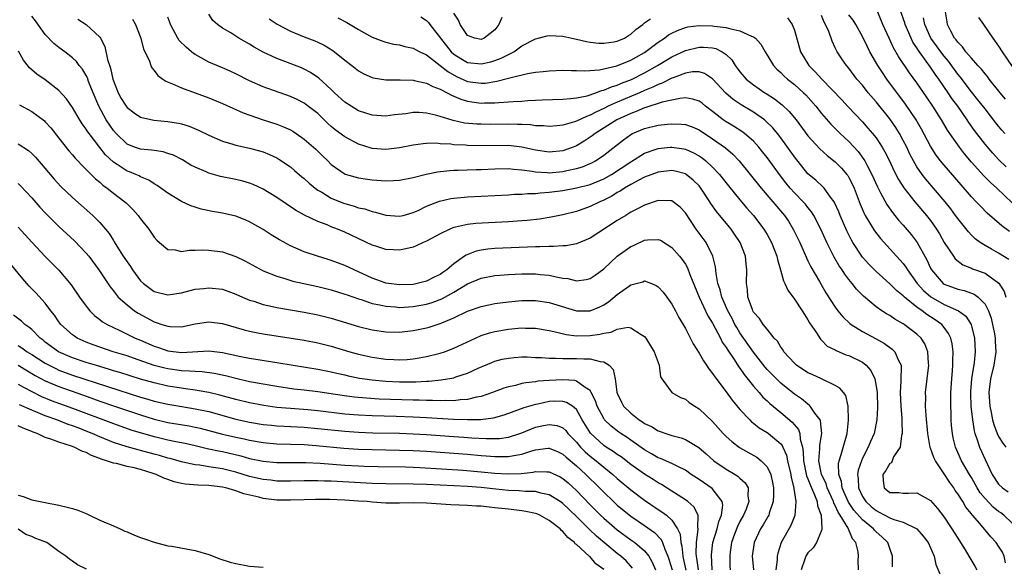
# Model space of a CAD drawing. Units: inches. Extents: x 2589000 to 2592000, y 1533000 to 1536000.
# Drawn here: x 2589189 to 2589334, y 1533340 to 1533420 of the extents above; entities that cross this region are included whole.
import ezdxf

# ---------------------------------------------------------------- set-up
doc = ezdxf.new("R2010")
doc.units = ezdxf.units.IN
doc.header["$MEASUREMENT"] = 0
doc.layers.add('LD25891533_2ft', color=31, linetype='Continuous')

msp = doc.modelspace()

# ---------------------------------------------------------------- linework, layer by layer
at = {"layer": 'LD25891533_2ft'}
for points, elevation in [([(2589335, 1533392.86), (2589332.73, 1533395), (2589331.81, 1533395.81), (2589330.81, 1533396.81), (2589329, 1533398.83), (2589328.01, 1533400.01), (2589327.23, 1533401), (2589325.81, 1533403), (2589325.48, 1533403.48), (2589324.59, 1533405), (2589323.35, 1533407), (2589322.41, 1533408.41), (2589321, 1533410.45), (2589319.92, 1533411.92), (2589318.31, 1533414.31), (2589317.58, 1533415.58), (2589316.91, 1533417), (2589316.01, 1533419), (2589315, 1533421.41)], 7632), ([(2589334.13, 1533398.13), (2589333, 1533399.21), (2589332.13, 1533400.13), (2589331, 1533401.45), (2589329.46, 1533403.46), (2589328.63, 1533404.63), (2589328.39, 1533405), (2589326.99, 1533407), (2589326.14, 1533408.14), (2589325.59, 1533409), (2589324.21, 1533411), (2589323.7, 1533411.7), (2589323, 1533412.74), (2589322.37, 1533413.63), (2589321.21, 1533415.21), (2589321, 1533415.57), (2589320.42, 1533416.42), (2589320.14, 1533417), (2589319.29, 1533419), (2589319.23, 1533419.23), (2589318.57, 1533421)], 7634), ([(2589334.03, 1533408.03), (2589333.22, 1533409), (2589331.63, 1533411), (2589331.36, 1533411.36), (2589331, 1533411.76), (2589330.47, 1533412.47), (2589329.96, 1533413), (2589329, 1533414.05), (2589328.19, 1533415), (2589327.71, 1533415.71), (2589327, 1533416.39), (2589326.76, 1533416.76), (2589326.53, 1533417), (2589325.99, 1533418.01), (2589325.51, 1533419), (2589325.42, 1533419.42), (2589325.17, 1533421.17)], 7638), ([(2589317.42, 1533339.42), (2589317.43, 1533341), (2589317, 1533342.11), (2589316.71, 1533343), (2589315.83, 1533343.83), (2589315, 1533344.58), (2589314.79, 1533344.79), (2589314.64, 1533345), (2589313, 1533346.31), (2589311.74, 1533347.74), (2589310.93, 1533348.93), (2589310.34, 1533350.34), (2589310.04, 1533351), (2589309.93, 1533351.93), (2589309.54, 1533353), (2589309.47, 1533354.53), (2589309.58, 1533355), (2589309.89, 1533355.89), (2589310.77, 1533359), (2589310.97, 1533360.97), (2589310.91, 1533363), (2589310.55, 1533364.55), (2589310.21, 1533365), (2589309.67, 1533365.67), (2589309, 1533366.04), (2589307, 1533367), (2589305.63, 1533367.63), (2589305, 1533367.89), (2589303.33, 1533369), (2589303, 1533369.3), (2589301.45, 1533371), (2589301.3, 1533371.3), (2589301, 1533371.68), (2589300.52, 1533372.52), (2589300.06, 1533373), (2589299, 1533374.3), (2589298.44, 1533375), (2589297.86, 1533375.86), (2589297, 1533376.82), (2589296.9, 1533377), (2589296.83, 1533377.17), (2589296.19, 1533379), (2589296.11, 1533380.11), (2589295.97, 1533381), (2589296.03, 1533383), (2589295.91, 1533383.91), (2589295.82, 1533385), (2589295.06, 1533387), (2589294.23, 1533388.23), (2589293.7, 1533389), (2589291.56, 1533391.56), (2589290.73, 1533392.73), (2589290.58, 1533393), (2589289.25, 1533395), (2589289, 1533395.31), (2589288.16, 1533396.16), (2589287.11, 1533397), (2589287, 1533397.07), (2589285.48, 1533397.48), (2589285, 1533397.58), (2589283, 1533397.35), (2589281, 1533396.59), (2589280.18, 1533396.18), (2589279, 1533395.54), (2589278.07, 1533395), (2589277.44, 1533394.56), (2589277, 1533394.34), (2589276.18, 1533393.82), (2589275, 1533393.24), (2589274.42, 1533393), (2589273, 1533392.3), (2589271, 1533391.58), (2589269, 1533391.07), (2589267.28, 1533390.72), (2589265.55, 1533390.45), (2589263.74, 1533390.26), (2589263, 1533390.2), (2589261, 1533390.06), (2589258.09, 1533389.91), (2589256.21, 1533389.79), (2589255, 1533389.64), (2589253.26, 1533389.26), (2589253, 1533389.22), (2589252.83, 1533389.17), (2589252.42, 1533389), (2589251, 1533388.31), (2589249, 1533387.21), (2589248.48, 1533387), (2589247.48, 1533386.52), (2589247, 1533386.35), (2589245.92, 1533386.08), (2589245, 1533385.91), (2589244.06, 1533385.94), (2589243, 1533386), (2589241.54, 1533386.46), (2589241, 1533386.65), (2589237, 1533388.55), (2589235.91, 1533389), (2589235, 1533389.34), (2589234.41, 1533389.59), (2589233, 1533390.11), (2589231.04, 1533391.04), (2589229.75, 1533391.75), (2589227, 1533393.61), (2589225, 1533394.86), (2589223.54, 1533395.54), (2589223, 1533395.73), (2589222.01, 1533396.01), (2589221, 1533396.24), (2589218.71, 1533396.71), (2589217, 1533397.2), (2589216.63, 1533397.37), (2589215, 1533398.07), (2589214.39, 1533398.39), (2589213.14, 1533399.14), (2589211.81, 1533399.81), (2589211, 1533400.1), (2589210.32, 1533400.32), (2589209, 1533400.5), (2589208.58, 1533400.58), (2589207, 1533400.7), (2589206.1, 1533401), (2589205, 1533401.44), (2589203.39, 1533403), (2589203, 1533403.44), (2589201.93, 1533405), (2589200.84, 1533407), (2589200.01, 1533409), (2589199.36, 1533410.64), (2589199.17, 1533411.17), (2589199, 1533411.51), (2589198.44, 1533412.44), (2589197.99, 1533413), (2589197.57, 1533413.57), (2589197, 1533414.12), (2589195.87, 1533415), (2589195, 1533415.63), (2589194.24, 1533416.24), (2589193, 1533417.56), (2589191.54, 1533419.54), (2589191, 1533420.22)], 7612), ([(2589197.79, 1533419.79), (2589199, 1533418.99), (2589201, 1533417.13), (2589201.09, 1533417), (2589201.76, 1533415.76), (2589202.14, 1533413.86), (2589202.58, 1533412.58), (2589202.92, 1533411), (2589203, 1533410.74), (2589203.68, 1533409), (2589204.15, 1533408.14), (2589204.85, 1533407), (2589205, 1533406.81), (2589206.03, 1533406.03), (2589207, 1533405.41), (2589208.95, 1533404.95), (2589211, 1533404.77), (2589212.54, 1533404.54), (2589213, 1533404.43), (2589214.1, 1533404.1), (2589215.51, 1533403.51), (2589217, 1533402.77), (2589219, 1533401.9), (2589220.55, 1533401.45), (2589221, 1533401.3), (2589223, 1533400.84), (2589224.46, 1533400.46), (2589225, 1533400.3), (2589225.93, 1533399.93), (2589227, 1533399.43), (2589227.27, 1533399.27), (2589229, 1533398.1), (2589229.6, 1533397.6), (2589230.67, 1533396.67), (2589231, 1533396.43), (2589231.73, 1533395.73), (2589232.61, 1533395), (2589233, 1533394.72), (2589233.62, 1533394.38), (2589235, 1533393.54), (2589236.8, 1533392.8), (2589237, 1533392.73), (2589238.36, 1533392.35), (2589239, 1533392.13), (2589239.94, 1533391.94), (2589241, 1533391.56), (2589241.48, 1533391.48), (2589243, 1533391.01), (2589245, 1533390.86), (2589245.55, 1533391), (2589247, 1533391.4), (2589247.73, 1533391.73), (2589249, 1533392.35), (2589250.9, 1533393.1), (2589252.54, 1533393.46), (2589253, 1533393.54), (2589255, 1533393.73), (2589261, 1533394.03), (2589261.9, 1533394.1), (2589263, 1533394.12), (2589263.8, 1533394.2), (2589265, 1533394.21), (2589265.69, 1533394.31), (2589267, 1533394.38), (2589269, 1533394.67), (2589271, 1533395.04), (2589273, 1533395.52), (2589275, 1533396.34), (2589276.15, 1533397), (2589279, 1533398.87), (2589281, 1533400.13), (2589282.72, 1533400.72), (2589283, 1533400.83), (2589284.75, 1533401), (2589285, 1533401.02), (2589286.75, 1533400.76), (2589287, 1533400.71), (2589288.19, 1533400.19), (2589289, 1533399.74), (2589289.45, 1533399.45), (2589290.01, 1533399), (2589291, 1533398.09), (2589292.03, 1533397), (2589293.33, 1533395.33), (2589295, 1533393.27), (2589296.04, 1533392.04), (2589297, 1533390.97), (2589298.53, 1533389), (2589299, 1533388.21), (2589299.66, 1533387), (2589300.09, 1533385.91), (2589300.43, 1533385), (2589300.52, 1533384.52), (2589300.97, 1533383), (2589301.39, 1533381.39), (2589301.6, 1533381), (2589302.02, 1533380.02), (2589303, 1533378.72), (2589304.16, 1533377), (2589304.47, 1533376.47), (2589305, 1533375.68), (2589305.24, 1533375.24), (2589306.25, 1533373.75), (2589306.82, 1533372.82), (2589307, 1533372.67), (2589307.82, 1533371.82), (2589309, 1533371.25), (2589309.15, 1533371.15), (2589310.56, 1533370.56), (2589311, 1533370.42), (2589313, 1533369.44), (2589313.56, 1533369), (2589314.24, 1533368.24), (2589314.8, 1533367), (2589315, 1533365.95), (2589315.14, 1533365), (2589315.22, 1533362.78), (2589315.13, 1533361), (2589314.72, 1533359), (2589314.17, 1533357.83), (2589313.86, 1533357), (2589313, 1533355.38), (2589312.84, 1533355), (2589312.38, 1533353.62), (2589312.28, 1533353), (2589312.37, 1533352.37), (2589312.42, 1533351), (2589313, 1533349.77), (2589313.49, 1533349), (2589314.28, 1533348.28), (2589315, 1533347.68), (2589315.46, 1533347.46), (2589317, 1533346.63), (2589317.63, 1533346.37), (2589319, 1533345.98), (2589321, 1533345.01), (2589321.94, 1533343.94), (2589322.64, 1533343), (2589323, 1533342.22), (2589323.52, 1533341), (2589323.79, 1533339.79), (2589324.89, 1533337.11)], 7614), ([(2589205.79, 1533419.79), (2589206.25, 1533419), (2589207.02, 1533417), (2589207.41, 1533415.41), (2589208.23, 1533413.77), (2589208.49, 1533413), (2589208.65, 1533412.65), (2589209, 1533412.26), (2589209.52, 1533411.52), (2589210.25, 1533411), (2589210.68, 1533410.68), (2589211.69, 1533410.31), (2589213, 1533409.69), (2589217, 1533408.23), (2589219, 1533407.39), (2589222.03, 1533406.03), (2589225, 1533405), (2589227, 1533404.37), (2589228, 1533404), (2589229, 1533403.53), (2589229.34, 1533403.34), (2589229.85, 1533403), (2589231, 1533402.2), (2589232.71, 1533400.71), (2589233.72, 1533399.72), (2589234.48, 1533399), (2589235, 1533398.47), (2589237.05, 1533397.05), (2589239, 1533396.51), (2589240.31, 1533396.31), (2589241, 1533396.22), (2589243, 1533396.08), (2589244.14, 1533396.14), (2589245, 1533396.16), (2589247, 1533396.56), (2589248.94, 1533397.06), (2589250.6, 1533397.4), (2589252.4, 1533397.6), (2589253, 1533397.63), (2589253.63, 1533397.63), (2589256.25, 1533397.75), (2589257, 1533397.75), (2589259, 1533397.83), (2589261, 1533397.86), (2589261.77, 1533397.77), (2589263, 1533397.69), (2589264.51, 1533397.49), (2589265, 1533397.38), (2589266.71, 1533397.29), (2589267, 1533397.25), (2589269, 1533397.43), (2589269.57, 1533397.57), (2589271, 1533397.87), (2589271.88, 1533398.12), (2589273, 1533398.59), (2589273.28, 1533398.72), (2589273.81, 1533399), (2589275, 1533399.81), (2589277.9, 1533402.1), (2589279, 1533402.88), (2589279.22, 1533403), (2589281, 1533403.75), (2589283, 1533404.22), (2589284.39, 1533404.39), (2589285, 1533404.44), (2589286.4, 1533404.4), (2589287, 1533404.34), (2589287.98, 1533403.98), (2589289, 1533403.55), (2589291, 1533402.23), (2589292.89, 1533400.89), (2589293.97, 1533399.97), (2589294.89, 1533399), (2589298.14, 1533395), (2589301.54, 1533391), (2589302.14, 1533390.14), (2589302.89, 1533388.89), (2589303.79, 1533387), (2589304.45, 1533385.55), (2589304.77, 1533384.77), (2589305, 1533384.34), (2589305.43, 1533383.43), (2589306.69, 1533381.31), (2589307.64, 1533379.64), (2589309, 1533377.53), (2589309.39, 1533377), (2589310.11, 1533376.11), (2589311.15, 1533375.15), (2589311.36, 1533375), (2589313, 1533373.95), (2589314.93, 1533372.93), (2589316.22, 1533372.22), (2589317.38, 1533371.38), (2589317.76, 1533371), (2589318.28, 1533369.72), (2589318.67, 1533369), (2589318.71, 1533368.71), (2589318.64, 1533367), (2589318.65, 1533366.65), (2589318.56, 1533365), (2589318.65, 1533363), (2589318.79, 1533361.21), (2589318.8, 1533361), (2589318.78, 1533360.78), (2589318.81, 1533359), (2589318.72, 1533358.72), (2589318.52, 1533357), (2589317.58, 1533355.58), (2589317.35, 1533355), (2589317.29, 1533354.71), (2589317, 1533354.6), (2589316.43, 1533353.57), (2589315.99, 1533353), (2589316.06, 1533352.06), (2589316.2, 1533351), (2589317, 1533350.36), (2589318.32, 1533350.32), (2589319, 1533350.23), (2589319.77, 1533350.23), (2589321, 1533350.3), (2589323, 1533349.16), (2589324.01, 1533348.01), (2589325, 1533346.72), (2589326.15, 1533345), (2589326.46, 1533344.46), (2589327, 1533343.62), (2589327.42, 1533343), (2589328.08, 1533341.92), (2589328.62, 1533341), (2589328.75, 1533340.75), (2589329.52, 1533339.52), (2589329.8, 1533339)], 7616), ([(2589334.02, 1533340.02), (2589333.79, 1533341), (2589333.57, 1533341.57), (2589333, 1533342.48), (2589332.64, 1533343), (2589331.84, 1533343.84), (2589330.23, 1533345.77), (2589329.17, 1533347), (2589329.08, 1533347.08), (2589329, 1533347.21), (2589328.2, 1533348.2), (2589327.72, 1533349), (2589327, 1533350.13), (2589326.64, 1533350.64), (2589326.4, 1533351), (2589325.81, 1533351.81), (2589325, 1533353.09), (2589323.72, 1533355), (2589323.48, 1533355.48), (2589323, 1533356.84), (2589322.95, 1533356.95), (2589322.58, 1533359), (2589322.36, 1533361.64), (2589322.27, 1533363), (2589322.29, 1533364.29), (2589322.28, 1533365), (2589322.74, 1533369), (2589322.7, 1533369.3), (2589322.6, 1533371), (2589322.15, 1533372.15), (2589321.6, 1533373), (2589321, 1533373.58), (2589319.13, 1533375), (2589319, 1533375.09), (2589317.77, 1533375.77), (2589317, 1533376.31), (2589316.55, 1533376.55), (2589315.87, 1533377), (2589315, 1533377.6), (2589313.14, 1533379.14), (2589312.15, 1533380.15), (2589311.49, 1533381), (2589311, 1533381.59), (2589310.39, 1533382.39), (2589310, 1533383), (2589309.59, 1533383.59), (2589308.85, 1533384.85), (2589307.79, 1533387), (2589306.91, 1533389), (2589305.87, 1533391), (2589305.53, 1533391.53), (2589305, 1533392.15), (2589304.63, 1533392.63), (2589304.31, 1533393), (2589303, 1533394.32), (2589302.39, 1533395), (2589301.76, 1533395.76), (2589300.8, 1533397), (2589299, 1533399.48), (2589298.34, 1533400.34), (2589297.8, 1533401), (2589297, 1533401.88), (2589295.69, 1533403), (2589295.3, 1533403.3), (2589294.07, 1533404.07), (2589293, 1533404.7), (2589292.57, 1533405), (2589291, 1533406.23), (2589289.97, 1533407), (2589289.44, 1533407.44), (2589289, 1533407.76), (2589288.07, 1533408.07), (2589287, 1533408.23), (2589286.16, 1533408.16), (2589283.59, 1533407.59), (2589281.19, 1533406.81), (2589281, 1533406.78), (2589279.77, 1533406.23), (2589279, 1533405.96), (2589276.95, 1533405), (2589273.74, 1533403), (2589273.33, 1533402.67), (2589272.13, 1533401.87), (2589271, 1533401.2), (2589270.5, 1533401), (2589269, 1533400.46), (2589267, 1533400.26), (2589265, 1533400.57), (2589263, 1533401.03), (2589261, 1533401.23), (2589257, 1533401.19), (2589255, 1533401.26), (2589254.71, 1533401.29), (2589253, 1533401.37), (2589252.56, 1533401.44), (2589251, 1533401.51), (2589250.43, 1533401.57), (2589249, 1533401.55), (2589248.48, 1533401.52), (2589247, 1533401.31), (2589245, 1533400.91), (2589243, 1533400.67), (2589241, 1533400.82), (2589240.85, 1533400.85), (2589239, 1533401.44), (2589237, 1533402.5), (2589235.57, 1533403.57), (2589235, 1533404.06), (2589234.5, 1533404.5), (2589233, 1533405.93), (2589231.28, 1533407.28), (2589231, 1533407.48), (2589229.99, 1533407.99), (2589229, 1533408.46), (2589225, 1533409.86), (2589223, 1533410.74), (2589221, 1533411.75), (2589220.15, 1533412.15), (2589219, 1533412.66), (2589217, 1533413.5), (2589215.88, 1533414.12), (2589215, 1533414.58), (2589214.74, 1533414.74), (2589214.46, 1533415), (2589213.66, 1533415.66), (2589212.66, 1533416.66), (2589212.45, 1533417), (2589211.83, 1533418.17), (2589211.37, 1533419), (2589211.28, 1533419.28), (2589211, 1533420.07)], 7618), ([(2589335, 1533345.84), (2589333.77, 1533347), (2589333.34, 1533347.34), (2589333, 1533347.57), (2589332.21, 1533348.21), (2589331, 1533349.47), (2589330.3, 1533350.3), (2589329.87, 1533351), (2589329, 1533352.52), (2589328.7, 1533353), (2589327.57, 1533355), (2589326.67, 1533357), (2589326.34, 1533358.34), (2589326.21, 1533359), (2589326.1, 1533360.1), (2589326.04, 1533361), (2589326.01, 1533361.99), (2589325.96, 1533363), (2589325.97, 1533365), (2589326.11, 1533367), (2589326.23, 1533368.23), (2589326.29, 1533369), (2589326.27, 1533369.73), (2589326.32, 1533371), (2589326.17, 1533372.17), (2589325.97, 1533373), (2589325.66, 1533373.66), (2589325, 1533374.55), (2589324.64, 1533375), (2589323.67, 1533375.67), (2589322.45, 1533376.45), (2589321.77, 1533377), (2589321, 1533377.54), (2589319.18, 1533379), (2589319, 1533379.19), (2589317.99, 1533379.99), (2589317, 1533380.97), (2589315, 1533382.74), (2589313.88, 1533383.88), (2589313, 1533384.87), (2589312.9, 1533385), (2589311.61, 1533387), (2589311.38, 1533387.38), (2589310.72, 1533388.72), (2589309.74, 1533391), (2589309.54, 1533391.54), (2589308.91, 1533392.91), (2589308.85, 1533393), (2589308.31, 1533393.69), (2589307.36, 1533395), (2589307.19, 1533395.19), (2589306.15, 1533396.15), (2589305, 1533397.11), (2589303, 1533399.58), (2589301, 1533402.37), (2589300.51, 1533403), (2589299.84, 1533403.84), (2589298.83, 1533404.83), (2589298.62, 1533405), (2589297, 1533406.13), (2589295.2, 1533407.2), (2589294.01, 1533408.01), (2589292.95, 1533408.95), (2589291, 1533411.05), (2589289.81, 1533411.81), (2589289, 1533412.07), (2589288.04, 1533412.04), (2589287, 1533411.87), (2589285.2, 1533411.2), (2589285, 1533411.12), (2589283.59, 1533410.41), (2589283, 1533410.22), (2589282.2, 1533409.8), (2589281, 1533409.34), (2589280.25, 1533409), (2589277, 1533407.61), (2589275.65, 1533407), (2589275, 1533406.68), (2589273.84, 1533406.16), (2589273, 1533405.69), (2589272.47, 1533405.53), (2589271, 1533404.81), (2589270.7, 1533404.7), (2589269, 1533404.22), (2589268.13, 1533404.13), (2589267, 1533404.05), (2589266.14, 1533404.14), (2589265, 1533404.16), (2589264.27, 1533404.27), (2589263, 1533404.31), (2589262.35, 1533404.35), (2589261, 1533404.37), (2589258.35, 1533404.35), (2589257, 1533404.36), (2589256.39, 1533404.39), (2589254.55, 1533404.55), (2589252.9, 1533404.9), (2589251, 1533405.5), (2589250.3, 1533405.7), (2589249, 1533406.01), (2589247.92, 1533406.08), (2589247, 1533406.09), (2589245.92, 1533405.92), (2589244.26, 1533405.74), (2589243, 1533405.56), (2589241, 1533405.69), (2589239, 1533406.33), (2589237.91, 1533407), (2589237, 1533407.6), (2589235.48, 1533409), (2589235, 1533409.46), (2589233.15, 1533411.15), (2589231.96, 1533411.96), (2589231, 1533412.47), (2589230.63, 1533412.63), (2589228.56, 1533413.44), (2589227, 1533414.02), (2589225, 1533414.95), (2589223.68, 1533415.68), (2589223, 1533416.11), (2589221.44, 1533417), (2589220.24, 1533417.76), (2589219, 1533418.49), (2589218.27, 1533419), (2589217.59, 1533419.59), (2589217, 1533420.52)], 7620), ([(2589225.86, 1533419.86), (2589227.06, 1533419.06), (2589229, 1533418.01), (2589231, 1533417.2), (2589232.59, 1533416.59), (2589233, 1533416.41), (2589233.95, 1533415.95), (2589235.2, 1533415.2), (2589235.46, 1533415), (2589237, 1533413.77), (2589238.01, 1533413), (2589239, 1533412.2), (2589239.77, 1533411.77), (2589241, 1533411.21), (2589241.16, 1533411.16), (2589243, 1533410.87), (2589245.13, 1533410.87), (2589247, 1533410.84), (2589247.19, 1533410.81), (2589249, 1533410.41), (2589249.9, 1533409.9), (2589251, 1533409.53), (2589252.01, 1533409), (2589252.64, 1533408.64), (2589253, 1533408.5), (2589254.04, 1533408.04), (2589255, 1533407.76), (2589255.66, 1533407.66), (2589257, 1533407.48), (2589257.51, 1533407.51), (2589259, 1533407.5), (2589259.58, 1533407.58), (2589261, 1533407.65), (2589261.72, 1533407.72), (2589263, 1533407.77), (2589263.84, 1533407.84), (2589265, 1533407.89), (2589265.95, 1533407.95), (2589269, 1533408.07), (2589270.13, 1533408.13), (2589271, 1533408.25), (2589272.56, 1533408.56), (2589273.87, 1533409), (2589274.68, 1533409.32), (2589275, 1533409.38), (2589276.13, 1533409.87), (2589277, 1533410.11), (2589277.61, 1533410.39), (2589279.07, 1533410.93), (2589281, 1533411.93), (2589282.89, 1533413), (2589285, 1533414.27), (2589287, 1533415.2), (2589289, 1533415.68), (2589289.68, 1533415.68), (2589291, 1533415.57), (2589291.47, 1533415.47), (2589292.4, 1533415), (2589293, 1533414.58), (2589293.81, 1533413.81), (2589294.3, 1533413), (2589294.62, 1533412.62), (2589295, 1533412.07), (2589295.92, 1533411), (2589297, 1533410.14), (2589298.65, 1533409), (2589298.87, 1533408.87), (2589300.09, 1533408.09), (2589301.22, 1533407.22), (2589302.25, 1533406.25), (2589303.25, 1533405), (2589305, 1533402.65), (2589306.75, 1533400.75), (2589307.8, 1533399.8), (2589309, 1533398.85), (2589309.92, 1533397.92), (2589310.7, 1533397), (2589310.83, 1533396.83), (2589311, 1533396.54), (2589311.53, 1533395.53), (2589311.77, 1533395), (2589312.66, 1533392.66), (2589313.25, 1533391.25), (2589313.39, 1533391), (2589314.75, 1533388.75), (2589315.63, 1533387.63), (2589318.02, 1533385), (2589318.5, 1533384.5), (2589319, 1533383.92), (2589319.39, 1533383.39), (2589319.62, 1533383), (2589321.06, 1533381), (2589321.98, 1533379.98), (2589323.04, 1533379.04), (2589325, 1533377.93), (2589327.1, 1533377), (2589328.19, 1533376.19), (2589328.96, 1533375), (2589329.46, 1533373), (2589329.56, 1533371), (2589329.39, 1533369.39), (2589329.01, 1533367), (2589328.86, 1533365.14), (2589328.86, 1533364.86), (2589328.93, 1533363), (2589329.14, 1533361), (2589329.4, 1533359.4), (2589329.51, 1533359), (2589329.81, 1533358.19), (2589330.18, 1533357), (2589331, 1533355.19), (2589332.06, 1533353), (2589333, 1533351.55), (2589333.56, 1533351), (2589334.42, 1533350.42)], 7622), ([(2589235.97, 1533419.97), (2589237.29, 1533419.29), (2589239, 1533418.27), (2589241, 1533417.17), (2589242.56, 1533416.56), (2589243, 1533416.41), (2589244.14, 1533416.14), (2589245, 1533416), (2589245.79, 1533415.79), (2589247, 1533415.55), (2589247.34, 1533415.34), (2589247.99, 1533415), (2589249, 1533414.53), (2589251, 1533412.99), (2589252.09, 1533412.09), (2589253.37, 1533411.37), (2589255, 1533410.66), (2589257, 1533410.4), (2589257.58, 1533410.42), (2589259.32, 1533410.68), (2589261, 1533411.13), (2589261.2, 1533411.2), (2589263.81, 1533411.81), (2589265, 1533411.99), (2589266.13, 1533412.13), (2589267, 1533412.21), (2589269, 1533412.3), (2589270.26, 1533412.26), (2589271, 1533412.27), (2589272.22, 1533412.22), (2589274.37, 1533412.37), (2589275, 1533412.5), (2589276.94, 1533412.94), (2589279, 1533413.78), (2589279.77, 1533414.23), (2589281, 1533414.92), (2589283, 1533416.41), (2589283.92, 1533417), (2589284.53, 1533417.47), (2589285, 1533417.73), (2589285.86, 1533418.14), (2589287, 1533418.55), (2589287.36, 1533418.64), (2589289, 1533418.87), (2589291, 1533418.81), (2589291.24, 1533418.76), (2589293, 1533418.55), (2589293.65, 1533418.35), (2589295, 1533418.1), (2589296.7, 1533417.3), (2589297, 1533417.2), (2589297.29, 1533417), (2589298.1, 1533416.1), (2589298.71, 1533415), (2589299.94, 1533413), (2589300.44, 1533412.44), (2589301, 1533411.96), (2589301.47, 1533411.47), (2589301.98, 1533411), (2589303, 1533410.19), (2589304.32, 1533409), (2589304.67, 1533408.67), (2589306.15, 1533407), (2589307, 1533405.94), (2589308.37, 1533404.37), (2589309.75, 1533403), (2589311, 1533401.82), (2589312.37, 1533400.37), (2589313.22, 1533399.22), (2589313.35, 1533399), (2589313.7, 1533398.3), (2589314.4, 1533397), (2589315.2, 1533395.2), (2589315.67, 1533394.33), (2589316.58, 1533392.58), (2589317.4, 1533391.4), (2589317.75, 1533391), (2589318.3, 1533390.3), (2589319, 1533389.55), (2589320.17, 1533388.17), (2589321.03, 1533387.03), (2589322.46, 1533384.46), (2589323, 1533383.23), (2589323.12, 1533383), (2589324.85, 1533381), (2589325, 1533380.9), (2589327, 1533380.17), (2589327.96, 1533379.96), (2589329.42, 1533379.42), (2589329.98, 1533379), (2589331, 1533377.99), (2589331.53, 1533377), (2589331.91, 1533375.91), (2589332.11, 1533375), (2589332.37, 1533373.63), (2589332.48, 1533373), (2589332.5, 1533372.5), (2589332.61, 1533371), (2589332.31, 1533369), (2589331.8, 1533367), (2589331.57, 1533365), (2589331.72, 1533363), (2589331.91, 1533362.09), (2589332.1, 1533361), (2589332.3, 1533360.3), (2589332.78, 1533359), (2589333, 1533358.55), (2589333.6, 1533357.6), (2589334.08, 1533357)], 7624), ([(2589248.14, 1533420.14), (2589249, 1533419.57), (2589249.28, 1533419.28), (2589249.47, 1533419), (2589251.01, 1533417), (2589252.62, 1533415), (2589253, 1533414.66), (2589254.01, 1533414.01), (2589255, 1533413.44), (2589257, 1533413.21), (2589258.45, 1533413.55), (2589259, 1533413.71), (2589259.94, 1533414.06), (2589261.79, 1533415), (2589263, 1533415.88), (2589265, 1533416.92), (2589265.38, 1533417), (2589266.68, 1533417.32), (2589267, 1533417.37), (2589269, 1533417.3), (2589270.3, 1533417), (2589271, 1533416.87), (2589272.49, 1533416.49), (2589273, 1533416.42), (2589274.28, 1533416.28), (2589275, 1533416.25), (2589276.47, 1533416.47), (2589277, 1533416.56), (2589278.05, 1533417), (2589278.63, 1533417.37), (2589279, 1533417.58), (2589279.72, 1533418.28), (2589280.74, 1533419), (2589281, 1533419.26), (2589281.85, 1533419.85)], 7626), ([(2589260.03, 1533420.03), (2589259.58, 1533419), (2589259, 1533418.22), (2589258.33, 1533417.67), (2589257.45, 1533417), (2589257, 1533416.82), (2589256.08, 1533417), (2589255, 1533417.39), (2589253.92, 1533419), (2589253.66, 1533419.66), (2589253, 1533420.68)], 7628), ([(2589301.97, 1533419.97), (2589302.69, 1533419), (2589303, 1533418.19), (2589303.89, 1533415), (2589305.13, 1533413), (2589306.08, 1533412.08), (2589307.03, 1533411), (2589309.95, 1533407.95), (2589310.92, 1533406.92), (2589313, 1533404.72), (2589313.81, 1533403.81), (2589314.5, 1533403), (2589315, 1533402.36), (2589315.91, 1533401), (2589316.31, 1533400.31), (2589316.95, 1533399), (2589317.6, 1533397.6), (2589318.28, 1533396.28), (2589319.06, 1533395.06), (2589320.68, 1533393), (2589322.4, 1533391), (2589323, 1533390.23), (2589323.87, 1533389), (2589324.3, 1533388.3), (2589325.02, 1533387.02), (2589326.37, 1533385), (2589326.63, 1533384.63), (2589327.76, 1533383.76), (2589329, 1533383.27), (2589329.18, 1533383.18), (2589331, 1533382.5), (2589333.05, 1533381.05), (2589333.81, 1533379.81), (2589334.04, 1533379)], 7626), ([(2589334.51, 1533384.51), (2589333, 1533385.46), (2589331.94, 1533386.06), (2589331, 1533386.56), (2589330.31, 1533387), (2589329.55, 1533387.55), (2589329, 1533388.1), (2589328.56, 1533388.56), (2589327, 1533390.55), (2589326.69, 1533391), (2589325.96, 1533391.96), (2589325.15, 1533393), (2589322.31, 1533396.31), (2589321.78, 1533397), (2589321, 1533398.13), (2589320.49, 1533399), (2589319.98, 1533399.98), (2589319.5, 1533401), (2589319, 1533401.98), (2589318.45, 1533403), (2589317.89, 1533403.89), (2589317, 1533405.15), (2589315, 1533407.66), (2589313.86, 1533409), (2589313, 1533410.08), (2589312.2, 1533411), (2589311, 1533412.6), (2589310.65, 1533413), (2589309.97, 1533413.97), (2589309.28, 1533415), (2589309.18, 1533415.18), (2589309, 1533415.58), (2589308.54, 1533416.54), (2589308.04, 1533417.96), (2589307.58, 1533419), (2589307.36, 1533419.36), (2589307, 1533420.32)], 7628), ([(2589334.62, 1533388.62), (2589333.46, 1533389.46), (2589331.33, 1533391.33), (2589330.33, 1533392.33), (2589329.72, 1533393), (2589329, 1533393.74), (2589327.48, 1533395.48), (2589325, 1533398.36), (2589324.48, 1533399), (2589323.84, 1533399.84), (2589323, 1533401.14), (2589321.66, 1533403.66), (2589320.89, 1533405), (2589319.33, 1533407.33), (2589316.6, 1533411), (2589315.94, 1533411.94), (2589315.25, 1533413), (2589314.09, 1533415), (2589313.72, 1533415.72), (2589313, 1533417.26), (2589312.05, 1533419), (2589311.64, 1533419.64), (2589311, 1533420.44)], 7630), ([(2589333.93, 1533403), (2589333.49, 1533403.49), (2589333, 1533404.07), (2589332.58, 1533404.58), (2589331, 1533406.62), (2589329.97, 1533407.97), (2589329, 1533409.14), (2589327.33, 1533411.33), (2589327, 1533411.73), (2589325.62, 1533413.62), (2589325, 1533414.34), (2589324.49, 1533415), (2589323.87, 1533415.87), (2589323.04, 1533417), (2589322.15, 1533419), (2589321.99, 1533419.99)], 7636), ([(2589330.02, 1533420.02), (2589330.77, 1533419), (2589332.13, 1533417), (2589333, 1533415.85), (2589333.54, 1533415), (2589335, 1533412.84)], 7640), ([(2589312.4, 1533339), (2589312.39, 1533340.39), (2589312.44, 1533341), (2589312.35, 1533341.65), (2589312.01, 1533343), (2589311.56, 1533343.56), (2589311, 1533344.87), (2589310.95, 1533344.95), (2589310.94, 1533345), (2589310.9, 1533345.1), (2589309.74, 1533347), (2589309.43, 1533347.43), (2589309, 1533348.44), (2589308.79, 1533348.79), (2589308.74, 1533349), (2589307.84, 1533351), (2589307.65, 1533351.65), (2589306.99, 1533353), (2589306.58, 1533355), (2589306.76, 1533356.76), (2589306.74, 1533357.26), (2589307.06, 1533359), (2589306.85, 1533360.85), (2589306.78, 1533361), (2589306.03, 1533361.97), (2589305.33, 1533363), (2589305.17, 1533363.17), (2589305, 1533363.28), (2589304.07, 1533364.07), (2589303, 1533364.78), (2589301, 1533366.4), (2589300.36, 1533367), (2589299, 1533368.38), (2589298.71, 1533368.71), (2589297, 1533370.91), (2589295, 1533373.78), (2589294.53, 1533374.53), (2589294.28, 1533375), (2589293.86, 1533375.86), (2589293.24, 1533377), (2589292.34, 1533379), (2589292.09, 1533380.09), (2589291.77, 1533381), (2589291.51, 1533382.49), (2589291.43, 1533383.43), (2589291.05, 1533385), (2589290.04, 1533387), (2589288.56, 1533389), (2589287, 1533391.37), (2589286.22, 1533392.22), (2589285.22, 1533393), (2589285, 1533393.14), (2589284.87, 1533393.13), (2589283, 1533393.2), (2589281, 1533392.51), (2589279.98, 1533391.98), (2589279, 1533391.45), (2589278.25, 1533391), (2589277, 1533390.23), (2589273, 1533387.66), (2589271, 1533386.81), (2589269.48, 1533386.52), (2589269, 1533386.51), (2589267.59, 1533386.41), (2589267, 1533386.45), (2589265.62, 1533386.38), (2589265, 1533386.39), (2589259, 1533386.12), (2589257.97, 1533386.03), (2589257, 1533385.9), (2589256.26, 1533385.74), (2589254.82, 1533385.18), (2589254.58, 1533385), (2589253, 1533383.89), (2589251.95, 1533383), (2589251.38, 1533382.62), (2589251, 1533382.33), (2589250.08, 1533381.92), (2589249, 1533381.35), (2589247.63, 1533381), (2589247, 1533380.88), (2589245, 1533380.79), (2589243.41, 1533381), (2589243, 1533381.07), (2589242.9, 1533381.1), (2589241, 1533381.79), (2589238.34, 1533383), (2589237, 1533383.65), (2589235, 1533384.4), (2589234.53, 1533384.53), (2589232.99, 1533385), (2589231, 1533385.67), (2589229.79, 1533386.21), (2589229, 1533386.53), (2589227.39, 1533387.39), (2589226.15, 1533388.15), (2589225, 1533388.91), (2589223, 1533390.07), (2589222.35, 1533390.35), (2589221, 1533390.87), (2589219, 1533391.31), (2589217.55, 1533391.55), (2589215.9, 1533391.9), (2589215, 1533392.18), (2589214.38, 1533392.38), (2589213, 1533393.03), (2589211, 1533394.24), (2589209.98, 1533395), (2589209.4, 1533395.4), (2589209, 1533395.63), (2589208.18, 1533396.18), (2589207, 1533396.65), (2589206.78, 1533396.78), (2589206.3, 1533397), (2589205.37, 1533397.37), (2589205, 1533397.49), (2589203.56, 1533398.44), (2589203, 1533398.79), (2589201.86, 1533399.86), (2589200.98, 1533400.98), (2589199.42, 1533403), (2589199.25, 1533403.25), (2589199, 1533403.67), (2589198.43, 1533404.43), (2589197.67, 1533405.67), (2589197, 1533406.83), (2589196.1, 1533408.1), (2589195, 1533409.33), (2589193, 1533410.87), (2589191.73, 1533411.73), (2589190.67, 1533412.67), (2589189.78, 1533413.78), (2589189.08, 1533415.08)], 7610), ([(2589189.22, 1533407.22), (2589191, 1533406.25), (2589192.86, 1533404.86), (2589193, 1533404.73), (2589193.82, 1533403.82), (2589195, 1533402.35), (2589196.46, 1533400.46), (2589197, 1533399.86), (2589197.38, 1533399.38), (2589197.76, 1533399), (2589198.35, 1533398.35), (2589199, 1533397.73), (2589200.36, 1533396.36), (2589201, 1533395.86), (2589201.44, 1533395.44), (2589202.1, 1533395), (2589203, 1533394.28), (2589204.68, 1533393), (2589204.85, 1533392.85), (2589205.86, 1533391.86), (2589206.63, 1533391), (2589207, 1533390.49), (2589208.2, 1533389), (2589209, 1533387.78), (2589209.36, 1533387.36), (2589209.76, 1533387), (2589211, 1533386.01), (2589212.05, 1533385.95), (2589213, 1533385.72), (2589214.11, 1533385.89), (2589215, 1533385.88), (2589216.06, 1533385.94), (2589217, 1533385.91), (2589219, 1533385.63), (2589221, 1533384.96), (2589222.32, 1533384.32), (2589225, 1533382.87), (2589227, 1533382.06), (2589228.31, 1533381.69), (2589229.36, 1533381.36), (2589230.98, 1533380.98), (2589233, 1533380.55), (2589235, 1533380.07), (2589237, 1533379.46), (2589237.33, 1533379.33), (2589239, 1533378.74), (2589239.36, 1533378.64), (2589241, 1533378.09), (2589242.12, 1533377.88), (2589243, 1533377.66), (2589244.44, 1533377.56), (2589245, 1533377.5), (2589247, 1533377.61), (2589249, 1533377.97), (2589249.8, 1533378.2), (2589251.25, 1533378.75), (2589253, 1533379.74), (2589255, 1533380.95), (2589257, 1533381.8), (2589259, 1533382.16), (2589259.77, 1533382.23), (2589261, 1533382.31), (2589263, 1533382.4), (2589265, 1533382.4), (2589265.68, 1533382.32), (2589267, 1533382.22), (2589268.03, 1533381.97), (2589269, 1533381.8), (2589269.72, 1533381.72), (2589271, 1533381.4), (2589272.42, 1533381.58), (2589273, 1533381.72), (2589273.77, 1533382.23), (2589275, 1533383.14), (2589277, 1533385), (2589278.15, 1533385.85), (2589279, 1533386.43), (2589279.4, 1533386.6), (2589281, 1533387.34), (2589281.41, 1533387.41), (2589283, 1533387.48), (2589283.34, 1533387.34), (2589285, 1533386.3), (2589286.14, 1533385), (2589286.52, 1533384.52), (2589287, 1533383.82), (2589287.3, 1533383.3), (2589287.66, 1533382.34), (2589289.03, 1533379), (2589290.28, 1533376.28), (2589291, 1533375.16), (2589292.13, 1533373), (2589292.42, 1533372.42), (2589293, 1533371.59), (2589293.21, 1533371.21), (2589294.17, 1533369.83), (2589294.82, 1533368.82), (2589295, 1533368.6), (2589295.63, 1533367.63), (2589297, 1533365.92), (2589297.81, 1533365), (2589298.35, 1533364.35), (2589299, 1533363.79), (2589299.4, 1533363.4), (2589301, 1533362.08), (2589302.67, 1533360.67), (2589303.6, 1533359.6), (2589303.82, 1533359), (2589303.86, 1533358.14), (2589304.19, 1533357), (2589304.31, 1533356.31), (2589304.33, 1533355), (2589304.71, 1533353.29), (2589304.8, 1533352.8), (2589305, 1533352.36), (2589305.37, 1533351.37), (2589305.98, 1533350.01), (2589306.34, 1533349), (2589306.39, 1533348.39), (2589306.94, 1533347), (2589307.05, 1533345), (2589307, 1533344.78), (2589306.25, 1533343), (2589305.78, 1533342.22), (2589305, 1533341.5), (2589304.7, 1533341), (2589304.56, 1533340.56), (2589303.99, 1533339)], 7608), ([(2589189, 1533401.51), (2589190.51, 1533400.51), (2589191, 1533400.09), (2589191.54, 1533399.54), (2589194.3, 1533396.3), (2589195.26, 1533395.26), (2589197, 1533393.61), (2589199.96, 1533391), (2589201, 1533389.96), (2589201.84, 1533389), (2589202.36, 1533388.36), (2589203, 1533387.31), (2589203.13, 1533387.13), (2589203.5, 1533386.5), (2589204.45, 1533385), (2589204.68, 1533384.68), (2589205, 1533384.16), (2589205.49, 1533383.49), (2589205.8, 1533383), (2589207, 1533381.39), (2589207.42, 1533381), (2589209, 1533379.84), (2589211, 1533379.35), (2589213, 1533379.65), (2589215, 1533380.15), (2589216.29, 1533380.29), (2589217, 1533380.39), (2589219, 1533380.17), (2589221, 1533379.45), (2589221.98, 1533379), (2589223, 1533378.58), (2589223.61, 1533378.39), (2589225, 1533377.92), (2589226.38, 1533377.62), (2589227, 1533377.47), (2589231, 1533376.8), (2589233, 1533376.41), (2589235, 1533375.92), (2589239, 1533374.7), (2589241, 1533374.2), (2589243, 1533373.91), (2589245, 1533373.88), (2589247, 1533374.1), (2589249, 1533374.52), (2589249.38, 1533374.62), (2589250.53, 1533375), (2589251, 1533375.13), (2589251.24, 1533375.24), (2589253, 1533375.95), (2589255, 1533376.92), (2589257, 1533377.64), (2589258.11, 1533377.89), (2589259, 1533378.06), (2589259.81, 1533378.19), (2589261, 1533378.33), (2589263, 1533378.52), (2589265, 1533378.53), (2589267, 1533378.23), (2589271, 1533376.99), (2589273, 1533376.97), (2589274.43, 1533377.57), (2589275, 1533377.86), (2589275.7, 1533378.3), (2589277, 1533379.37), (2589279, 1533380.8), (2589280.73, 1533381.27), (2589281, 1533381.38), (2589282, 1533381), (2589282.71, 1533380.71), (2589283, 1533380.51), (2589283.72, 1533379.72), (2589284.27, 1533379), (2589285, 1533377.96), (2589285.53, 1533377), (2589286.02, 1533376.02), (2589287, 1533374.39), (2589288.16, 1533372.16), (2589289, 1533370.8), (2589289.64, 1533369.64), (2589290.11, 1533369), (2589290.46, 1533368.46), (2589291, 1533367.81), (2589291.32, 1533367.32), (2589293, 1533365.13), (2589293.87, 1533363.87), (2589295, 1533362.5), (2589296.44, 1533361), (2589296.73, 1533360.73), (2589297, 1533360.52), (2589297.84, 1533359.84), (2589299, 1533359.14), (2589299.19, 1533359), (2589301, 1533357.5), (2589301.23, 1533357.23), (2589301.31, 1533357), (2589301.84, 1533355.84), (2589302, 1533355), (2589302.46, 1533353), (2589302.53, 1533352.53), (2589302.93, 1533351), (2589302.93, 1533350.93), (2589303.24, 1533349), (2589303.06, 1533346.94), (2589302.48, 1533345.52), (2589301.08, 1533343), (2589300.55, 1533341.45), (2589300.46, 1533341), (2589300.46, 1533340.46), (2589300.3, 1533339)], 7606), ([(2589189, 1533395.66), (2589189.34, 1533395.34), (2589191, 1533393.55), (2589192.2, 1533392.2), (2589193, 1533391.36), (2589195, 1533389.39), (2589197.27, 1533387.27), (2589199, 1533385.47), (2589199.39, 1533385), (2589200.87, 1533383), (2589202.5, 1533380.5), (2589203, 1533379.91), (2589203.38, 1533379.38), (2589203.72, 1533379), (2589205, 1533377.85), (2589206.1, 1533377), (2589206.64, 1533376.64), (2589209, 1533375.37), (2589209.3, 1533375.3), (2589210.13, 1533375), (2589211, 1533374.72), (2589211.31, 1533374.69), (2589213, 1533374.66), (2589215, 1533375.07), (2589217, 1533375.37), (2589219, 1533375.14), (2589222.19, 1533374.19), (2589223, 1533373.99), (2589224.22, 1533373.78), (2589225, 1533373.61), (2589231, 1533372.68), (2589233, 1533372.3), (2589235, 1533371.81), (2589237.71, 1533371), (2589239, 1533370.64), (2589241, 1533370.18), (2589243, 1533369.89), (2589244.16, 1533369.84), (2589245, 1533369.81), (2589246.13, 1533369.87), (2589247, 1533369.95), (2589247.92, 1533370.08), (2589249, 1533370.29), (2589251, 1533370.78), (2589251.64, 1533371), (2589253, 1533371.5), (2589256.19, 1533373), (2589257, 1533373.36), (2589258.24, 1533373.76), (2589259, 1533373.96), (2589261, 1533374.31), (2589262.45, 1533374.45), (2589263, 1533374.48), (2589263.54, 1533374.46), (2589265, 1533374.43), (2589267, 1533374.09), (2589268.14, 1533373.86), (2589269.5, 1533373.5), (2589271, 1533373.34), (2589273, 1533373.38), (2589274.42, 1533373.58), (2589275, 1533373.74), (2589276.12, 1533373.88), (2589277, 1533374.3), (2589278.59, 1533374.59), (2589279, 1533374.52), (2589280.5, 1533373.5), (2589281, 1533373.22), (2589281.17, 1533373), (2589282.41, 1533371), (2589283, 1533369.39), (2589283.16, 1533369), (2589283.32, 1533367.32), (2589283.52, 1533367), (2589285.01, 1533365.01), (2589286.28, 1533364.28), (2589287, 1533364.03), (2589287.56, 1533363.56), (2589288.37, 1533363), (2589289, 1533362.63), (2589291, 1533360.74), (2589292.56, 1533359), (2589293, 1533358.55), (2589293.8, 1533357.8), (2589294.95, 1533356.95), (2589297.51, 1533355.51), (2589298.14, 1533355), (2589299, 1533354.08), (2589299.53, 1533353), (2589299.81, 1533351.81), (2589299.95, 1533351), (2589299.95, 1533350.05), (2589299.89, 1533349), (2589299.31, 1533347.31), (2589299.23, 1533347), (2589299.15, 1533346.85), (2589298.42, 1533345.58), (2589298.04, 1533345), (2589297.09, 1533343), (2589296.82, 1533341), (2589297, 1533339)], 7604), ([(2589189, 1533389.27), (2589191, 1533387.06), (2589192.98, 1533384.98), (2589195, 1533382.98), (2589196.81, 1533380.81), (2589198.03, 1533379), (2589199, 1533377.67), (2589199.55, 1533377), (2589200.28, 1533376.28), (2589201, 1533375.74), (2589201.4, 1533375.4), (2589202.08, 1533375), (2589203, 1533374.55), (2589203.83, 1533374.18), (2589206.21, 1533373), (2589207, 1533372.67), (2589209, 1533371.81), (2589209.61, 1533371.61), (2589211, 1533371.12), (2589213, 1533370.89), (2589217, 1533371.14), (2589219, 1533370.89), (2589221.69, 1533370.31), (2589223, 1533370.06), (2589227, 1533369.41), (2589229.39, 1533369), (2589233, 1533368.44), (2589235, 1533368.04), (2589235.83, 1533367.83), (2589237, 1533367.58), (2589237.47, 1533367.47), (2589239.13, 1533367.13), (2589241, 1533366.85), (2589243, 1533366.67), (2589245, 1533366.59), (2589246.6, 1533366.6), (2589247.41, 1533366.59), (2589249, 1533366.67), (2589249.33, 1533366.67), (2589251.15, 1533366.85), (2589252.05, 1533367), (2589253, 1533367.18), (2589253.29, 1533367.29), (2589255, 1533367.84), (2589256.56, 1533368.56), (2589258.57, 1533369.43), (2589259, 1533369.59), (2589260.11, 1533369.89), (2589261, 1533370.07), (2589261.84, 1533370.16), (2589263, 1533370.22), (2589263.78, 1533370.22), (2589265, 1533370.16), (2589265.85, 1533370.15), (2589267, 1533370.05), (2589267.94, 1533370.06), (2589269, 1533370), (2589271, 1533370.01), (2589272.07, 1533369.93), (2589273, 1533369.96), (2589274.46, 1533369.54), (2589275, 1533369.53), (2589275.81, 1533369), (2589276.39, 1533368.39), (2589276.67, 1533367), (2589276.95, 1533365.05), (2589277, 1533364.91), (2589277.61, 1533363.61), (2589277.93, 1533363), (2589279, 1533361.96), (2589280.2, 1533361), (2589280.69, 1533360.69), (2589281, 1533360.46), (2589282.01, 1533360.01), (2589283, 1533359.39), (2589283.31, 1533359.31), (2589284.14, 1533359), (2589285, 1533358.72), (2589286.36, 1533358.36), (2589287, 1533358.13), (2589288.95, 1533356.95), (2589290.03, 1533356.03), (2589291.19, 1533355), (2589293, 1533353.76), (2589294.29, 1533353), (2589294.72, 1533352.72), (2589295, 1533352.44), (2589295.77, 1533351.77), (2589296.21, 1533351), (2589296.19, 1533349.81), (2589296.33, 1533349), (2589295.9, 1533347.9), (2589295.51, 1533347), (2589295, 1533346.1), (2589294.63, 1533345.37), (2589294.21, 1533344.21), (2589293.79, 1533343), (2589293.57, 1533341.57), (2589293.51, 1533341), (2589293.53, 1533339.53), (2589293.57, 1533339)], 7602), ([(2589290.91, 1533339), (2589290.83, 1533341.17), (2589291.05, 1533343), (2589291.66, 1533345), (2589291.91, 1533346.09), (2589292.3, 1533347), (2589292.48, 1533348.48), (2589292.39, 1533349), (2589290.92, 1533350.92), (2589289, 1533352.25), (2589287.87, 1533353), (2589287, 1533353.6), (2589285.87, 1533354.13), (2589285, 1533354.59), (2589283.32, 1533355.32), (2589283, 1533355.42), (2589282.02, 1533356.02), (2589281, 1533356.6), (2589279, 1533358.04), (2589278.43, 1533358.43), (2589277.53, 1533359), (2589277.21, 1533359.21), (2589276.08, 1533360.08), (2589275.14, 1533361), (2589275, 1533361.19), (2589274.06, 1533363), (2589273.8, 1533363.8), (2589273.18, 1533365), (2589273, 1533365.29), (2589272.28, 1533365.72), (2589271, 1533366.68), (2589270.75, 1533366.75), (2589269, 1533366.87), (2589267, 1533366.77), (2589265.35, 1533366.65), (2589265, 1533366.59), (2589263.55, 1533366.45), (2589263, 1533366.32), (2589262.06, 1533366.06), (2589261, 1533365.86), (2589260.35, 1533365.65), (2589258.67, 1533365), (2589257, 1533364.43), (2589256.32, 1533364.32), (2589255, 1533363.99), (2589253.94, 1533363.94), (2589253, 1533363.81), (2589251.84, 1533363.84), (2589251, 1533363.79), (2589249.84, 1533363.84), (2589249, 1533363.83), (2589247.88, 1533363.88), (2589247, 1533363.88), (2589242.04, 1533364.04), (2589240.16, 1533364.16), (2589238.34, 1533364.34), (2589236.57, 1533364.57), (2589233, 1533365.09), (2589231, 1533365.35), (2589229.51, 1533365.51), (2589227, 1533365.87), (2589225, 1533366.22), (2589223, 1533366.6), (2589221, 1533367.06), (2589219.46, 1533367.46), (2589217.81, 1533367.81), (2589216.04, 1533368.04), (2589215, 1533368.07), (2589214.16, 1533368.16), (2589213, 1533368.18), (2589211, 1533368.46), (2589210.56, 1533368.56), (2589208.99, 1533368.99), (2589205.95, 1533370.05), (2589205, 1533370.37), (2589202.94, 1533371), (2589201, 1533371.67), (2589200.02, 1533372.02), (2589199, 1533372.41), (2589198.58, 1533372.58), (2589197.68, 1533373), (2589197.26, 1533373.26), (2589197, 1533373.47), (2589195.3, 1533375), (2589195, 1533375.4), (2589194.35, 1533376.35), (2589193.83, 1533377), (2589193, 1533378.1), (2589191.61, 1533379.61), (2589190.62, 1533380.62), (2589190.3, 1533381), (2589189.68, 1533381.68), (2589187.88, 1533383.88)], 7600), ([(2589288.91, 1533339), (2589288.7, 1533340.7), (2589288.63, 1533341), (2589288.59, 1533341.41), (2589288.63, 1533343), (2589288.89, 1533344.89), (2589288.88, 1533345), (2589288.83, 1533345.17), (2589288.88, 1533347), (2589288.23, 1533348.23), (2589287.34, 1533349), (2589287, 1533349.25), (2589285.95, 1533349.95), (2589285, 1533350.53), (2589283.5, 1533351.5), (2589283, 1533351.76), (2589282.25, 1533352.25), (2589281, 1533353.02), (2589279, 1533354.46), (2589277.55, 1533355.55), (2589277, 1533355.9), (2589276.37, 1533356.37), (2589275.34, 1533357), (2589275, 1533357.23), (2589273.05, 1533359.05), (2589271.86, 1533361), (2589271, 1533362.52), (2589270.41, 1533363), (2589269.56, 1533363.56), (2589269, 1533363.71), (2589267.72, 1533363.72), (2589267, 1533363.69), (2589265.32, 1533363.32), (2589265, 1533363.26), (2589263.26, 1533362.74), (2589261.78, 1533362.22), (2589261, 1533361.91), (2589260.32, 1533361.68), (2589258.76, 1533361.24), (2589256.98, 1533361.02), (2589255, 1533360.98), (2589252.96, 1533361.04), (2589249, 1533361.3), (2589247, 1533361.4), (2589244.52, 1533361.48), (2589241, 1533361.57), (2589239, 1533361.67), (2589237, 1533361.85), (2589233, 1533362.31), (2589231.54, 1533362.46), (2589229, 1533362.65), (2589227, 1533362.81), (2589225.08, 1533363.08), (2589223, 1533363.5), (2589221, 1533363.98), (2589218.63, 1533364.63), (2589217, 1533365.02), (2589215, 1533365.37), (2589213.57, 1533365.57), (2589213, 1533365.63), (2589211, 1533365.94), (2589209, 1533366.41), (2589207, 1533366.99), (2589203.93, 1533367.93), (2589203, 1533368.2), (2589202.4, 1533368.4), (2589200.35, 1533369), (2589199, 1533369.43), (2589197, 1533370.12), (2589194.94, 1533371), (2589193, 1533372.42), (2589192.68, 1533372.68), (2589192.26, 1533373), (2589191, 1533374.26), (2589190.6, 1533374.6), (2589190, 1533375), (2589189.48, 1533375.48), (2589188.34, 1533376.34)], 7598), ([(2589189, 1533371.93), (2589189.57, 1533371.57), (2589190.34, 1533371), (2589191, 1533370.6), (2589193, 1533369.31), (2589193.57, 1533369), (2589194.53, 1533368.53), (2589195, 1533368.31), (2589197, 1533367.57), (2589202.13, 1533365.87), (2589207, 1533364.35), (2589208.05, 1533364.05), (2589209, 1533363.76), (2589211, 1533363.29), (2589213.06, 1533362.94), (2589215, 1533362.63), (2589217, 1533362.2), (2589221, 1533361.11), (2589223, 1533360.67), (2589225, 1533360.33), (2589226.2, 1533360.2), (2589227, 1533360.13), (2589228.06, 1533360.06), (2589231, 1533359.92), (2589233, 1533359.75), (2589237, 1533359.32), (2589239, 1533359.17), (2589241.09, 1533359.09), (2589245, 1533359.03), (2589247, 1533358.97), (2589249, 1533358.86), (2589253, 1533358.55), (2589254.45, 1533358.45), (2589255.65, 1533358.35), (2589257.76, 1533358.24), (2589259, 1533358.25), (2589259.72, 1533358.28), (2589261, 1533358.48), (2589262.7, 1533359), (2589263, 1533359.1), (2589265, 1533359.9), (2589266.18, 1533360.18), (2589267, 1533360.34), (2589268.16, 1533360.16), (2589269, 1533359.82), (2589269.43, 1533359.43), (2589269.75, 1533359), (2589271, 1533357.72), (2589271.6, 1533357), (2589272.3, 1533356.3), (2589273, 1533355.69), (2589273.88, 1533355), (2589275, 1533354.05), (2589276.33, 1533353), (2589277, 1533352.38), (2589279, 1533350.72), (2589281, 1533349.2), (2589283, 1533347.84), (2589283.52, 1533347.52), (2589284.2, 1533347), (2589285, 1533346.28), (2589285.86, 1533345), (2589286.22, 1533344.22), (2589286.32, 1533343), (2589286.46, 1533342.46), (2589286.6, 1533341), (2589286.68, 1533340.68), (2589287.07, 1533338.93)], 7596), ([(2589189, 1533369), (2589191.52, 1533367.52), (2589193, 1533366.74), (2589195, 1533365.87), (2589198.6, 1533364.6), (2589200.08, 1533364.08), (2589201, 1533363.73), (2589203, 1533363.04), (2589207, 1533361.71), (2589209, 1533361.09), (2589211, 1533360.63), (2589214.11, 1533360.11), (2589215, 1533359.94), (2589215.76, 1533359.76), (2589217, 1533359.45), (2589219, 1533358.92), (2589221, 1533358.44), (2589222.19, 1533358.19), (2589223, 1533358), (2589225, 1533357.66), (2589227, 1533357.49), (2589231, 1533357.36), (2589232.76, 1533357.24), (2589236.84, 1533356.84), (2589239, 1533356.69), (2589241, 1533356.63), (2589245, 1533356.57), (2589247, 1533356.52), (2589249, 1533356.41), (2589255, 1533355.97), (2589257, 1533355.78), (2589257.73, 1533355.73), (2589259, 1533355.61), (2589259.63, 1533355.63), (2589261, 1533355.6), (2589261.78, 1533355.78), (2589263, 1533355.97), (2589264.44, 1533356.44), (2589265, 1533356.59), (2589266.83, 1533356.83), (2589267, 1533356.84), (2589268.29, 1533356.29), (2589269, 1533355.97), (2589269.5, 1533355.5), (2589271, 1533354.27), (2589272.39, 1533353), (2589274.4, 1533351), (2589275, 1533350.37), (2589276.43, 1533349), (2589277, 1533348.48), (2589279, 1533346.85), (2589281, 1533345.5), (2589282.48, 1533344.48), (2589283.46, 1533343.46), (2589283.66, 1533343), (2589283.98, 1533342.02), (2589284.43, 1533341), (2589284.58, 1533340.58), (2589285.05, 1533339)], 7594), ([(2589189, 1533366.24), (2589189.78, 1533365.78), (2589192.43, 1533364.43), (2589193.84, 1533363.84), (2589197, 1533362.71), (2589203, 1533360.44), (2589205.55, 1533359.55), (2589207.08, 1533359.08), (2589209, 1533358.54), (2589209.61, 1533358.39), (2589211, 1533358.07), (2589212.18, 1533357.82), (2589213.56, 1533357.56), (2589215, 1533357.23), (2589216.79, 1533356.79), (2589217, 1533356.76), (2589218.43, 1533356.43), (2589219, 1533356.33), (2589221.7, 1533355.7), (2589223, 1533355.33), (2589225, 1533354.92), (2589227, 1533354.76), (2589229.25, 1533354.75), (2589231.27, 1533354.73), (2589233.37, 1533354.63), (2589237, 1533354.35), (2589239, 1533354.23), (2589239.81, 1533354.19), (2589241.86, 1533354.14), (2589245.91, 1533354.09), (2589247, 1533354.06), (2589247.99, 1533354.01), (2589254.37, 1533353.63), (2589257, 1533353.39), (2589259, 1533353.18), (2589260.94, 1533353.06), (2589262.86, 1533353.14), (2589264.66, 1533353.34), (2589265, 1533353.43), (2589266.65, 1533353.35), (2589267, 1533353.37), (2589268.63, 1533352.63), (2589269, 1533352.41), (2589269.76, 1533351.76), (2589271, 1533350.65), (2589273, 1533348.54), (2589274.52, 1533347), (2589275, 1533346.55), (2589277, 1533344.84), (2589279, 1533343.4), (2589279.57, 1533343), (2589281, 1533341.78), (2589281.62, 1533341), (2589282.12, 1533340.12), (2589282.59, 1533339)], 7592), ([(2589279.23, 1533339.23), (2589278.29, 1533340.29), (2589277.52, 1533341), (2589277, 1533341.41), (2589273.94, 1533343.94), (2589272.92, 1533344.92), (2589271, 1533346.84), (2589269, 1533348.73), (2589268.62, 1533349), (2589267, 1533350.01), (2589265.75, 1533350.25), (2589265, 1533350.47), (2589263.51, 1533350.49), (2589262.59, 1533350.59), (2589261, 1533350.65), (2589259.18, 1533350.82), (2589257, 1533351.05), (2589255, 1533351.2), (2589249, 1533351.51), (2589247, 1533351.58), (2589243, 1533351.61), (2589241, 1533351.67), (2589235, 1533352), (2589234.02, 1533352.02), (2589233, 1533352.07), (2589232.05, 1533352.05), (2589231, 1533352.07), (2589229, 1533352.02), (2589227, 1533352.02), (2589226.13, 1533352.13), (2589225, 1533352.24), (2589223, 1533352.7), (2589221, 1533353.31), (2589219, 1533353.8), (2589218.04, 1533353.96), (2589217, 1533354.11), (2589215.67, 1533354.33), (2589215, 1533354.39), (2589213.21, 1533354.79), (2589213, 1533354.82), (2589211.31, 1533355.31), (2589211, 1533355.39), (2589209.77, 1533355.77), (2589209, 1533355.97), (2589207, 1533356.52), (2589206.61, 1533356.61), (2589205.04, 1533357.04), (2589203, 1533357.69), (2589201, 1533358.49), (2589199.89, 1533359), (2589199, 1533359.36), (2589197.81, 1533359.81), (2589197, 1533360.14), (2589196.34, 1533360.34), (2589194.67, 1533361), (2589193, 1533361.59), (2589191.97, 1533362.03), (2589191, 1533362.41), (2589189.21, 1533363.21)], 7590), ([(2589275, 1533339.06), (2589273.87, 1533339.87), (2589273, 1533340.88), (2589272.93, 1533340.93), (2589272.88, 1533341), (2589271, 1533342.73), (2589270.83, 1533342.83), (2589270.72, 1533343), (2589269.74, 1533343.74), (2589269, 1533344.64), (2589268.78, 1533344.78), (2589268.6, 1533345), (2589267, 1533346.25), (2589265.63, 1533347), (2589265.19, 1533347.19), (2589265, 1533347.25), (2589263.55, 1533347.55), (2589263, 1533347.63), (2589261, 1533347.87), (2589259.98, 1533347.98), (2589259, 1533348.11), (2589258.17, 1533348.17), (2589257, 1533348.31), (2589256.33, 1533348.33), (2589255, 1533348.43), (2589252.54, 1533348.54), (2589249, 1533348.75), (2589247, 1533348.8), (2589245, 1533348.78), (2589243, 1533348.79), (2589241, 1533348.92), (2589240.26, 1533349), (2589239, 1533349.09), (2589237, 1533349.21), (2589234.71, 1533349.29), (2589232.69, 1533349.31), (2589231, 1533349.28), (2589229, 1533349.21), (2589227, 1533349.23), (2589225, 1533349.48), (2589224.35, 1533349.65), (2589222.13, 1533350.13), (2589221, 1533350.56), (2589219.53, 1533351), (2589219, 1533351.12), (2589217, 1533351.36), (2589215.41, 1533351.41), (2589213.56, 1533351.56), (2589213, 1533351.67), (2589211.91, 1533351.91), (2589211, 1533352.23), (2589210.42, 1533352.42), (2589209.26, 1533353), (2589208.86, 1533353.14), (2589207, 1533353.71), (2589206.05, 1533353.95), (2589205, 1533354.17), (2589203.43, 1533354.57), (2589203, 1533354.64), (2589201.97, 1533355), (2589201.22, 1533355.22), (2589201, 1533355.32), (2589199.76, 1533355.76), (2589199, 1533356.19), (2589198.38, 1533356.38), (2589197.23, 1533357), (2589196.86, 1533357.14), (2589195, 1533357.7), (2589193.83, 1533358.17), (2589193, 1533358.41), (2589191.78, 1533359), (2589191.2, 1533359.2), (2589191, 1533359.3), (2589189.76, 1533359.76), (2589189, 1533360.14)], 7588), ([(2589189, 1533349.97), (2589189.75, 1533349.75), (2589191, 1533349.26), (2589193, 1533348.85), (2589195, 1533348.49), (2589196.2, 1533348.2), (2589197, 1533347.99), (2589197.76, 1533347.76), (2589199, 1533347.24), (2589199.18, 1533347.18), (2589199.51, 1533347), (2589201, 1533346.3), (2589203, 1533345.45), (2589204.01, 1533345), (2589204.68, 1533344.68), (2589205, 1533344.56), (2589206.08, 1533344.08), (2589207, 1533343.72), (2589207.54, 1533343.54), (2589209, 1533343.03), (2589211, 1533342.52), (2589211.56, 1533342.44), (2589215, 1533341.82), (2589217, 1533341.24), (2589218.62, 1533340.62), (2589220.14, 1533340.14), (2589221, 1533339.9), (2589223, 1533339.52), (2589225, 1533339.4)], 7588), ([(2589199.07, 1533339.07), (2589197.73, 1533339.73), (2589197, 1533340.26), (2589196.54, 1533340.54), (2589196.01, 1533341), (2589195, 1533341.68), (2589193.2, 1533343), (2589191.59, 1533343.59), (2589191, 1533343.87), (2589190.16, 1533344.16), (2589189, 1533344.94)], 7590)]:
    msp.add_lwpolyline(points, dxfattribs=dict(at, elevation=elevation))

doc.saveas('drawing.dxf')
